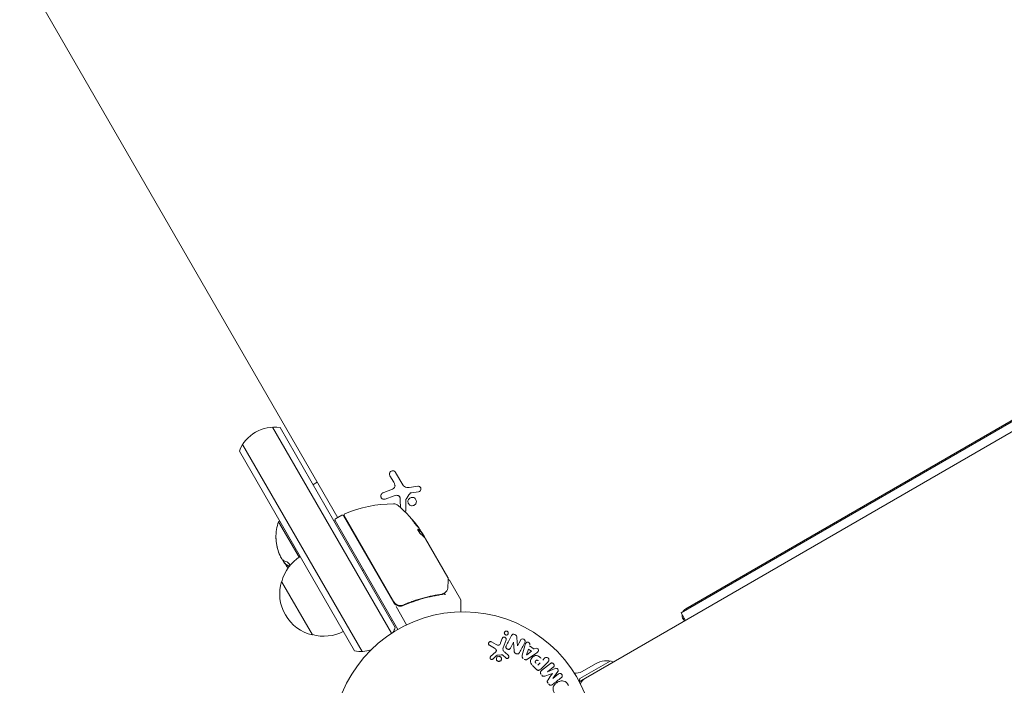
# Model space of a CAD drawing. Units: millimetres. Extents: x -5127 to 4945, y -4604 to 4576.
# Drawn here: x 362 to 760, y 960 to 1229 of the extents above; entities that cross this region are included whole.
import ezdxf

# ---------------------------------------------------------------- set-up
doc = ezdxf.new("R2010")
doc.units = ezdxf.units.MM
doc.header["$LTSCALE"] = 20
doc.layers.add('2d', color=230, linetype='Continuous')

msp = doc.modelspace()

# ---------------------------------------------------------------- linework, layer by layer
at = {"layer": '2d', "lineweight": 0}
for p, q in [((1433.17, 1449.83), (587.87, 961.79)), ((1388.52, 1428.09), (629.02, 989.59)), ((1386.11, 1427.27), (630.93, 991.27)), ((361.58, 1250.81), (490.17, 1028.07)), ((463.87, 1064.63), (511.94, 981.37)), ((466.86, 1064.45), (513.47, 983.72)), ((451.74, 1057.63), (500.01, 974.03)), ((497.02, 974.22), (450.41, 1054.95)), ((512.84, 1042.37), (511.31, 1045.03)), ((513.6, 1046.35), (516.47, 1041.39)), ((481.9, 1042.41), (480.17, 1041.41)), ((513.03, 1036.95), (509.43, 1035.57)), ((522.91, 1038.57), (519.97, 1038.15)), ((491.91, 1029.07), (489.31, 1027.57)), ((492.59, 1028.89), (512.86, 993.78)), ((512.94, 994.04), (492.79, 1028.94)), ((466.71, 1026.71), (466.28, 1026.46)), ((466.28, 1026.46), (474.55, 1012.13)), ((489.13, 1026.89), (514.5, 982.94)), ((523.82, 1022.34), (523.9, 1022.4)), ((525.28, 1020.06), (523.96, 1022.36)), ((524.45, 1021.71), (525.24, 1020.34)), ((525.74, 1019.47), (534.75, 1003.87)), ((469.27, 1009), (469.44, 1009.1)), ((500.6, 1007.01), (500.17, 1006.76)), ((480, 980.69), (467.5, 1002.34)), ((535.35, 1002.83), (539.93, 994.89)), ((513.76, 992.22), (518.04, 984.81)), ((517.61, 993.16), (516.3, 992.41)), ((520.52, 994.84), (520.52, 994.84)), ((540, 994.64), (540, 990.03)), ((630.77, 986.56), (629.02, 989.59)), ((512.3, 986.75), (511.87, 986.5)), ((630.27, 987.42), (629.83, 987.17)), ((553.64, 975.34), (551.52, 976.51)), ((552.42, 977.88), (554.27, 976.87)), ((556.08, 977.52), (556.73, 979.3)), ((558.25, 978.75), (557.07, 975.52)), ((561.32, 977.77), (560.09, 975.41)), ((561.5, 974.23), (561.33, 977.76)), ((562.67, 979.52), (562.88, 976.29)), ((562.9, 976.29), (564.05, 978.5)), ((564.83, 972.48), (565.88, 976.34)), ((567.79, 976.23), (569.58, 974.96)), ((551.99, 971.92), (554.13, 973.87)), ((556.6, 972.72), (554.73, 972.53)), ((558.22, 971.4), (556.96, 972.53)), ((557.72, 973.7), (559.21, 972.34)), ((566.6, 972.68), (567.37, 974.98)), ((568.54, 974.15), (566.62, 972.67)), ((570.3, 973.18), (566.99, 970.93)), ((567.37, 974.98), (568.54, 974.15)), ((570.58, 966.74), (569.28, 968.03)), ((572.04, 969.46), (571.11, 968.53)), ((575.24, 969.87), (572.27, 966.91)), ((572.59, 966.33), (576.19, 969.14)), ((573.12, 970.54), (573.84, 971.26)), ((577.35, 967.65), (575.03, 965.84)), ((588.09, 963.07), (600.34, 970.15)), ((588.98, 965.89), (594.44, 969.05)), ((575.05, 965.83), (578.19, 967.13)), ((579.18, 965.87), (577.16, 963.13)), ((577.17, 963.11), (579.48, 964.92)), ((589.46, 962.71), (589.52, 962.61))]:
    msp.add_line(p, q, dxfattribs=at)
for centre, radius, start, end in [((464.44, 1049.65), 15, 80.7035, 159.2965), ((512.63, 983.65), 50, 89.8983, 113.0783), ((512.71, 1030.65), 3, 49.8522, 89.8983), ((482.41, 994.72), 50, 35.5775, 49.8522), ((489.56, 1027.14), 0.5, 120, 210), ((492.16, 1028.64), 0.5, 30, 120), ((493.23, 1029.19), 0.5, 113.0783, 210), ((483.52, 1020.25), 18.33, 160.1905, 180.9907), ((482.41, 994.72), 49.9, 33.6279, 33.8135), ((483.52, 1020.25), 18.29, 185.556, 195.7555), ((483.52, 1020.25), 18.27, 185.5345, 204.2472), ((484.06, 998.04), 17, 122.3271, 165.8135), ((483.7, 1020.35), 18.33, 210.5209, 218.2156), ((483.52, 1020.25), 18.33, 221.8754, 222.9592), ((483.73, 997.28), 17, 162.6679, 257.3321), ((515.46, 995.28), 3, 210, 240.1381), ((539.5, 994.64), 0.5, 0, 30), ((541, 937.04), 53, 312.872, 244.1871), ((632.43, 988.67), 3, 176.4427, 229.4711), ((632.43, 988.67), 3, 120, 153.5573), ((499.44, 989.02), 15, 331.0693, 339.2965), ((484.56, 997.18), 17, 254.1865, 297.6729), ((499.44, 989.02), 15, 260.7035, 286.2136), ((598.94, 961.26), 9, 71.8104, 120), ((586.48, 970.22), 5, 262.9198, 300), ((602.98, 961.28), 15, 173.1301, 177.769), ((592.88, 958.91), 5, 120, 156.0982)]:
    msp.add_arc(centre, radius, start, end, dxfattribs=at)
at = {"layer": '2d', "lineweight": 0, "extrusion": (0, 0, -1)}
for centre, major_axis, ratio, start_param, end_param in [((481.65, 996.03), (43.19, 24.94), 0.372483, -0.173016, -0.098846), ((480.45, 998.12), (43.14, 24.9), 0.438198, -0.042766, 0.02969), ((482.98, 993.73), (43.29, 24.99), 0.385779, -0.172684, -0.083959), ((562.01, 977.4), (72.44, -37.71), 0, -1.580394, -1.580187), ((566.48, 972.77), (67.21, -47.94), 0, -1.569073, -1.568843), ((576.11, 964.47), (-50.6, 64.77), 0, -1.549786, -1.549557)]:
    msp.add_ellipse(centre, major_axis=major_axis, ratio=ratio, start_param=start_param, end_param=end_param, dxfattribs=at)
at = {"layer": '2d', "lineweight": 0}
for centre, major_axis, ratio, start_param, end_param in [((481.65, 996.03), (43.28, 24.99), 0.372483, 0.098647, 0.172666), ((482.57, 994.44), (43.3, 25), 0.886633, 0.070459, 0.087901), ((484.2, 1019.07), (-15.82, -9.13), 0.372483, 0.201333, 0.362077), ((484.37, 1019.17), (-15.82, -9.13), 0.372483, 0.201333, 0.353047), ((561.74, 976.89), (-72.73, 37.86), 0, -1.586672, -1.586454), ((576.99, 965.16), (50.22, -64.28), 0, -1.571045, -1.570849), ((576.11, 964.47), (-50.6, 64.77), 0, -1.591736, -1.591508)]:
    msp.add_ellipse(centre, major_axis=major_axis, ratio=ratio, start_param=start_param, end_param=end_param, dxfattribs=at)
for points, knots in [([(513.6, 1046.35), (513.52, 1046.49), (513.42, 1046.62), (513.29, 1046.72), (513.16, 1046.82), (513.02, 1046.9), (512.86, 1046.95), (512.71, 1047), (512.54, 1047.02), (512.38, 1047.01), (512.23, 1047), (512.08, 1046.97), (511.94, 1046.91), (511.81, 1046.86), (511.69, 1046.78), (511.59, 1046.69), (511.49, 1046.6), (511.4, 1046.5), (511.33, 1046.39), (511.26, 1046.27), (511.2, 1046.15), (511.17, 1046.02), (511.14, 1045.88), (511.12, 1045.74), (511.13, 1045.6), (511.14, 1045.44), (511.18, 1045.29), (511.24, 1045.16), (511.26, 1045.11), (511.28, 1045.07), (511.31, 1045.03)], [0, 0, 0, 0, 0.12144, 0.12144, 0.12144, 0.243283, 0.243283, 0.243283, 0.358856, 0.358856, 0.358856, 0.462986, 0.462986, 0.462986, 0.558085, 0.558085, 0.558085, 0.650496, 0.650496, 0.650496, 0.746429, 0.746429, 0.746429, 0.850305, 0.850305, 0.850305, 0.963913, 0.963913, 0.963913, 1, 1, 1, 1]), ([(513.3, 1041.31), (513.34, 1041.18), (513.36, 1041.03), (513.36, 1040.89), (513.35, 1040.75), (513.32, 1040.61), (513.27, 1040.48), (513.22, 1040.35), (513.15, 1040.23), (513.06, 1040.12), (512.98, 1040.03), (512.89, 1039.94), (512.78, 1039.88)], [0, 0, 0, 0, 0.2593, 0.2593, 0.2593, 0.519012, 0.519012, 0.519012, 0.774897, 0.774897, 0.774897, 1, 1, 1, 1]), ([(522.91, 1038.57), (523.04, 1038.59), (523.17, 1038.63), (523.28, 1038.7), (523.4, 1038.76), (523.51, 1038.85), (523.6, 1038.95), (523.68, 1039.05), (523.75, 1039.17), (523.8, 1039.29), (523.84, 1039.41), (523.86, 1039.53), (523.86, 1039.66), (523.87, 1039.78), (523.85, 1039.9), (523.81, 1040.01), (523.78, 1040.12), (523.72, 1040.22), (523.66, 1040.32), (523.59, 1040.41), (523.51, 1040.5), (523.42, 1040.57), (523.32, 1040.64), (523.21, 1040.7), (523.1, 1040.73), (522.97, 1040.77), (522.85, 1040.79), (522.72, 1040.79), (522.68, 1040.79), (522.65, 1040.78), (522.61, 1040.78)], [0, 0, 0, 0, 0.117688, 0.117688, 0.117688, 0.23572, 0.23572, 0.23572, 0.348983, 0.348983, 0.348983, 0.453941, 0.453941, 0.453941, 0.55245, 0.55245, 0.55245, 0.649106, 0.649106, 0.649106, 0.748614, 0.748614, 0.748614, 0.85433, 0.85433, 0.85433, 0.967387, 0.967387, 0.967387, 1, 1, 1, 1]), ([(508.46, 1038.07), (508.31, 1038.02), (508.17, 1037.93), (508.04, 1037.82), (507.92, 1037.71), (507.82, 1037.57), (507.74, 1037.42), (507.67, 1037.28), (507.63, 1037.12), (507.61, 1036.96), (507.59, 1036.81), (507.61, 1036.65), (507.64, 1036.51), (507.67, 1036.37), (507.73, 1036.24), (507.8, 1036.12), (507.87, 1036.01), (507.96, 1035.9), (508.06, 1035.81), (508.17, 1035.72), (508.28, 1035.65), (508.41, 1035.59), (508.54, 1035.54), (508.68, 1035.5), (508.83, 1035.49), (508.98, 1035.47), (509.14, 1035.49), (509.29, 1035.53), (509.34, 1035.54), (509.38, 1035.55), (509.43, 1035.57)], [0, 0, 0, 0, 0.120796, 0.120796, 0.120796, 0.242046, 0.242046, 0.242046, 0.356333, 0.356333, 0.356333, 0.459168, 0.459168, 0.459168, 0.553739, 0.553739, 0.553739, 0.646543, 0.646543, 0.646543, 0.743592, 0.743592, 0.743592, 0.848997, 0.848997, 0.848997, 0.964083, 0.964083, 0.964083, 1, 1, 1, 1]), ([(514.64, 1037), (514.75, 1036.97), (514.86, 1036.91), (514.96, 1036.84), (515.05, 1036.77), (515.14, 1036.68), (515.2, 1036.59), (515.27, 1036.49), (515.32, 1036.38), (515.35, 1036.27), (515.38, 1036.19), (515.39, 1036.1), (515.39, 1036.02)], [0, 0, 0, 0, 0.26951, 0.26951, 0.26951, 0.539189, 0.539189, 0.539189, 0.809594, 0.809594, 0.809594, 1, 1, 1, 1]), ([(517.67, 1035.18), (517.67, 1035.22), (517.68, 1035.25), (517.69, 1035.28), (517.7, 1035.31), (517.71, 1035.33), (517.72, 1035.36)], [0, 0, 0, 0, 0.541586, 0.541586, 0.541586, 1, 1, 1, 1]), ([(521.89, 1034.01), (522.04, 1034.44), (522.01, 1034.91), (521.65, 1035.7), (521.31, 1036.02), (520.5, 1036.34), (520.02, 1036.33), (519.19, 1035.97), (518.84, 1035.6), (518.69, 1035.18)], [0, 0, 0, 0, 0.125, 0.125, 0.25, 0.25, 0.375, 0.375, 0.5, 0.5, 0.5, 0.5]), ([(519.44, 1037.91), (519.47, 1037.95), (519.51, 1037.99), (519.55, 1038.02), (519.6, 1038.06), (519.65, 1038.08), (519.7, 1038.1), (519.71, 1038.1), (519.72, 1038.11), (519.74, 1038.11)], [0, 0, 0, 0, 0.444984, 0.444984, 0.444984, 0.890124, 0.890124, 0.890124, 1, 1, 1, 1]), ([(517.39, 1030.45), (517.44, 1030.49), (517.49, 1030.54), (517.53, 1030.59), (517.61, 1030.68), (517.67, 1030.78), (517.72, 1030.88), (517.77, 1031), (517.79, 1031.12), (517.8, 1031.25), (517.8, 1031.28), (517.8, 1031.32), (517.8, 1031.35)], [0.6953452, 0.6953452, 0.6953452, 0.6953452, 0.7519461, 0.7519461, 0.7519461, 0.8549281, 0.8549281, 0.8549281, 0.9681518, 0.9681518, 0.9681518, 1, 1, 1, 1]), ([(518.69, 1035.18), (518.53, 1034.75), (518.56, 1034.27), (518.93, 1033.49), (519.26, 1033.17), (520.07, 1032.85), (520.55, 1032.85), (521.39, 1033.22), (521.73, 1033.58), (521.89, 1034.01)], [0.5, 0.5, 0.5, 0.5, 0.625, 0.625, 0.75, 0.75, 0.875, 0.875, 1, 1, 1, 1]), ([(520.17, 1027.43), (520.17, 1027.42), (520.17, 1027.41), (520.19, 1027.36), (520.21, 1027.33), (520.27, 1027.24), (520.31, 1027.18), (520.4, 1027.06), (520.45, 1026.98), (520.56, 1026.82), (520.63, 1026.74), (520.77, 1026.55), (520.84, 1026.45), (521, 1026.25), (521.08, 1026.15), (521.25, 1025.93), (521.33, 1025.82), (521.59, 1025.5), (521.76, 1025.28), (522.09, 1024.89), (522.24, 1024.71), (522.44, 1024.48), (522.49, 1024.42), (522.6, 1024.3), (522.64, 1024.25), (522.72, 1024.17), (522.75, 1024.14), (522.79, 1024.11), (522.81, 1024.1), (522.81, 1024.1)], [0.008281094, 0.008281094, 0.008281094, 0.008281094, 0.00869387, 0.00869387, 0.009106646, 0.009106646, 0.009519421, 0.009519421, 0.009932197, 0.009932197, 0.010344972, 0.010344972, 0.010757748, 0.010757748, 0.011170523, 0.011170523, 0.011583299, 0.011583299, 0.01240885, 0.01240885, 0.013234401, 0.013234401, 0.013647177, 0.013647177, 0.014059952, 0.014059952, 0.014472728, 0.014472728, 0.014885503, 0.014885503, 0.014885503, 0.014885503]), ([(522.81, 1024.1), (522.82, 1024.11), (522.8, 1024.16), (522.71, 1024.29), (522.67, 1024.35), (522.59, 1024.47), (522.53, 1024.55), (522.42, 1024.7), (522.35, 1024.79), (522.22, 1024.98), (522.14, 1025.07), (521.91, 1025.38), (521.74, 1025.6), (521.48, 1025.92), (521.39, 1026.03), (521.22, 1026.24), (521.14, 1026.35), (520.98, 1026.54), (520.9, 1026.64), (520.75, 1026.81), (520.68, 1026.9), (520.48, 1027.12), (520.38, 1027.24), (520.23, 1027.4), (520.18, 1027.43), (520.17, 1027.43)], [0.001671872, 0.001671872, 0.001671872, 0.001671872, 0.002498025, 0.002498025, 0.002911101, 0.002911101, 0.003324177, 0.003324177, 0.003737254, 0.003737254, 0.00415033, 0.00415033, 0.004976483, 0.004976483, 0.005389559, 0.005389559, 0.005802636, 0.005802636, 0.006215712, 0.006215712, 0.006628789, 0.006628789, 0.007454942, 0.007454942, 0.008281094, 0.008281094, 0.008281094, 0.008281094]), ([(520.36, 1027.11), (520.41, 1027.06), (520.47, 1026.99), (520.59, 1026.85), (520.66, 1026.76), (520.81, 1026.59), (520.89, 1026.49), (521.13, 1026.2), (521.31, 1025.98), (521.56, 1025.66), (521.65, 1025.55), (521.82, 1025.33), (521.9, 1025.23), (522.05, 1025.03), (522.13, 1024.93), (522.27, 1024.74), (522.33, 1024.66), (522.44, 1024.5), (522.49, 1024.43), (522.54, 1024.37)], [0.006174485, 0.006174485, 0.006174485, 0.006174485, 0.00656405, 0.00656405, 0.006976911, 0.006976911, 0.007389773, 0.007389773, 0.008215496, 0.008215496, 0.008628358, 0.008628358, 0.00904122, 0.00904122, 0.009454081, 0.009454081, 0.009866943, 0.009866943, 0.010260925, 0.010260925, 0.010260925, 0.010260925]), ([(522.69, 1023.41), (522.63, 1023.46), (522.59, 1023.47), (522.55, 1023.45), (522.54, 1023.43), (522.54, 1023.39), (522.54, 1023.36), (522.57, 1023.25), (522.6, 1023.16), (522.71, 1022.92), (522.78, 1022.79), (522.95, 1022.5), (523.05, 1022.35), (523.2, 1022.12), (523.25, 1022.05), (523.35, 1021.91), (523.4, 1021.84), (523.66, 1021.5), (523.85, 1021.3), (523.97, 1021.22)], [0.000000216, 0.000000216, 0.000000216, 0.000000216, 0.000538822, 0.000538822, 0.000808126, 0.000808126, 0.001077429, 0.001077429, 0.001616036, 0.001616036, 0.002154642, 0.002154642, 0.002693249, 0.002693249, 0.002962552, 0.002962552, 0.003231855, 0.003231855, 0.004309069, 0.004309069, 0.004309069, 0.004309069]), ([(465.34, 1018.49), (465.32, 1018.66), (465.3, 1018.84), (465.29, 1019), (465.27, 1019.17), (465.26, 1019.33), (465.24, 1019.46), (465.23, 1019.59), (465.22, 1019.7), (465.21, 1019.78), (465.21, 1019.86), (465.2, 1019.91), (465.2, 1019.93), (465.2, 1019.94), (465.2, 1019.94), (465.2, 1019.91), (465.2, 1019.88), (465.2, 1019.83), (465.21, 1019.76), (465.21, 1019.69), (465.22, 1019.6), (465.23, 1019.49), (465.24, 1019.38), (465.25, 1019.25), (465.26, 1019.11), (465.28, 1018.96), (465.29, 1018.8), (465.31, 1018.64), (465.31, 1018.58), (465.32, 1018.53), (465.32, 1018.48)], [0, 0, 0, 0, 0.12144, 0.12144, 0.12144, 0.243283, 0.243283, 0.243283, 0.358856, 0.358856, 0.358856, 0.462986, 0.462986, 0.462986, 0.558085, 0.558085, 0.558085, 0.650496, 0.650496, 0.650496, 0.746429, 0.746429, 0.746429, 0.850305, 0.850305, 0.850305, 0.963913, 0.963913, 0.963913, 1, 1, 1, 1]), ([(525.39, 1019.95), (525.38, 1019.98), (525.37, 1020.03), (525.32, 1020.15), (525.29, 1020.24), (525.24, 1020.34)], [0.000109179, 0.000109179, 0.000109179, 0.000109179, 0.000612586, 0.000612586, 0.001224972, 0.001224972, 0.001224972, 0.001224972]), ([(468.33, 1010.27), (468.37, 1010.19), (468.42, 1010.1), (468.48, 1010.01), (468.53, 1009.91), (468.6, 1009.82), (468.66, 1009.72), (468.73, 1009.62), (468.8, 1009.52), (468.88, 1009.43), (468.93, 1009.37), (468.98, 1009.31), (469.03, 1009.25)], [0, 0, 0, 0, 0.26951, 0.26951, 0.26951, 0.539189, 0.539189, 0.539189, 0.809594, 0.809594, 0.809594, 1, 1, 1, 1]), ([(469.28, 1008.94), (469.27, 1008.96), (469.26, 1008.98), (469.27, 1008.99), (469.27, 1009), (469.28, 1009), (469.29, 1008.99), (469.29, 1008.99), (469.3, 1008.99), (469.3, 1008.99)], [0, 0, 0, 0, 0.444984, 0.444984, 0.444984, 0.890124, 0.890124, 0.890124, 1, 1, 1, 1]), ([(470.91, 1008.81), (470.89, 1008.88), (470.85, 1008.95), (470.81, 1009.03), (470.77, 1009.12), (470.71, 1009.22), (470.64, 1009.31), (470.58, 1009.4), (470.5, 1009.5), (470.43, 1009.58), (470.35, 1009.67), (470.27, 1009.76), (470.18, 1009.83), (470.1, 1009.91), (470.01, 1009.98), (469.93, 1010.04), (469.84, 1010.09), (469.76, 1010.14), (469.69, 1010.17), (469.66, 1010.17), (469.64, 1010.18), (469.62, 1010.19)], [0.3703557, 0.3703557, 0.3703557, 0.3703557, 0.453941, 0.453941, 0.453941, 0.5524501, 0.5524501, 0.5524501, 0.6491063, 0.6491063, 0.6491063, 0.7486141, 0.7486141, 0.7486141, 0.8543303, 0.8543303, 0.8543303, 0.9673872, 0.9673872, 0.9673872, 1, 1, 1, 1]), ([(534.81, 1003.61), (534.81, 1003.43), (534.81, 1003.11), (534.8, 1002.23), (534.79, 1001.65), (534.78, 1000.76), (534.78, 1000.54), (534.77, 1000.3)], [0, 0, 0, 0, 4.507571, 4.507571, 9.166252, 9.166252, 10.647046, 10.647046, 10.647046, 10.647046]), ([(534.77, 1000.3), (534.77, 999.82), (534.67, 999.42), (534.45, 998.87), (534.36, 998.69), (534.25, 998.52)], [0, 0, 0, 0, 2.68096, 2.68096, 4.072421, 4.072421, 4.072421, 4.072421]), ([(534.81, 1003.06), (534.81, 1003.06), (534.81, 1003.07), (534.87, 1003.08), (534.93, 1003.08), (535.03, 1003.06), (535.09, 1003.05), (535.19, 1003), (535.23, 1002.97), (535.3, 1002.9), (535.33, 1002.86), (535.35, 1002.83)], [0.1511617, 0.1511617, 0.1511617, 0.1511617, 0.1619902, 0.1619902, 0.3245365, 0.3245365, 0.4870626, 0.4870626, 0.6495895, 0.6495895, 0.7820197, 0.7820197, 0.7820197, 0.7820197]), ([(516.66, 992.54), (519.32, 993.7), (521.97, 994.64), (525.95, 995.76), (527.27, 996.08), (529.25, 996.49), (529.91, 996.62), (531.22, 996.85), (531.87, 996.95), (532.52, 997.04)], [0, 0, 0, 0, 0.00868805, 0.00868805, 0.01303207, 0.01303207, 0.01520408, 0.01520408, 0.0173761, 0.0173761, 0.0173761, 0.0173761]), ([(532.42, 997.23), (529.87, 996.87), (527.28, 996.33), (523.35, 995.24), (522.04, 994.82), (520.05, 994.12), (519.38, 993.87), (518.06, 993.35), (517.4, 993.08), (516.74, 992.79)], [0, 0, 0, 0, 0.00862373, 0.00862373, 0.0129356, 0.0129356, 0.01509153, 0.01509153, 0.01724746, 0.01724746, 0.01724746, 0.01724746]), ([(533.68, 996.92), (533.62, 997.02), (533.55, 997.11), (533.39, 997.23), (533.31, 997.26), (533.25, 997.24)], [-0.0000106927, -0.0000106927, -0.0000106927, -0.0000106927, 0.0003537469, 0.0003537469, 0.0007181865, 0.0007181865, 0.0007181865, 0.0007181865]), ([(534.14, 998.36), (534.05, 998.26), (533.94, 998.13), (533.66, 997.86), (533.5, 997.73), (533.32, 997.59)], [0, 0, 0, 0, 0.798025, 0.798025, 1.557778, 1.557778, 1.557778, 1.557778]), ([(516.74, 992.79), (516.57, 992.72), (516.4, 992.66), (516.05, 992.58), (515.86, 992.55), (515.5, 992.53), (515.32, 992.54), (514.96, 992.59), (514.78, 992.63), (514.43, 992.74), (514.27, 992.82), (513.95, 992.99), (513.79, 993.09), (513.51, 993.32), (513.38, 993.45), (513.14, 993.73), (513.03, 993.88), (512.94, 994.04)], [0, 0, 0, 0, 0.000545643, 0.000545643, 0.001091287, 0.001091287, 0.00163693, 0.00163693, 0.002182574, 0.002182574, 0.002728217, 0.002728217, 0.003273861, 0.003273861, 0.003819504, 0.003819504, 0.004365148, 0.004365148, 0.004365148, 0.004365148]), ([(514.36, 992.78), (514.27, 992.82), (514.19, 992.86), (514.01, 992.95), (513.92, 993.01), (513.84, 993.07)], [0.0024508946, 0.0024508946, 0.0024508946, 0.0024508946, 0.0027282175, 0.0027282175, 0.003042862, 0.003042862, 0.003042862, 0.003042862]), ([(513.96, 992.68), (514.17, 992.57), (514.38, 992.47), (514.83, 992.34), (515.07, 992.3), (515.53, 992.28), (515.77, 992.29), (516.22, 992.38), (516.45, 992.44), (516.66, 992.54)], [0.001588216, 0.001588216, 0.001588216, 0.001588216, 0.002301357, 0.002301357, 0.003014498, 0.003014498, 0.003727639, 0.003727639, 0.004440779, 0.004440779, 0.004440779, 0.004440779]), ([(516.04, 992.58), (516.04, 992.58), (516.04, 992.58), (516.03, 992.58), (516.03, 992.58), (516.03, 992.58), (516.02, 992.58), (516.01, 992.58), (516, 992.57), (515.97, 992.57), (515.95, 992.57), (515.94, 992.57)], [0.1768026, 0.1768026, 0.1768026, 0.1768026, 0.1894279, 0.1894279, 0.2123885, 0.2123885, 0.2329575, 0.2329575, 0.3426623, 0.3426623, 0.4889405, 0.4889405, 0.4889405, 0.4889405]), ([(516.04, 992.58), (516.04, 992.58), (516.04, 992.58), (516.03, 992.58), (516.03, 992.58), (516.03, 992.58), (516.02, 992.58), (516.01, 992.58), (516.01, 992.58), (515.98, 992.57), (515.96, 992.57), (515.94, 992.57)], [0.1786321, 0.1786321, 0.1786321, 0.1786321, 0.2027398, 0.2027398, 0.2141563, 0.2141563, 0.2394263, 0.2394263, 0.3068136, 0.3068136, 0.4865298, 0.4865298, 0.4865298, 0.4865298]), ([(556.73, 979.3), (556.76, 979.4), (556.82, 979.49), (556.89, 979.56), (556.95, 979.64), (557.04, 979.7), (557.14, 979.75), (557.23, 979.79), (557.33, 979.82), (557.43, 979.83), (557.52, 979.84), (557.62, 979.83), (557.7, 979.8), (557.78, 979.78), (557.86, 979.75), (557.93, 979.7), (557.99, 979.66), (558.05, 979.6), (558.1, 979.55), (558.16, 979.48), (558.2, 979.42), (558.23, 979.34), (558.26, 979.27), (558.28, 979.18), (558.29, 979.1), (558.3, 979.01), (558.29, 978.91), (558.27, 978.83), (558.26, 978.8), (558.25, 978.77), (558.25, 978.75)], [0, 0, 0, 0, 0.128283, 0.128283, 0.128283, 0.257197, 0.257197, 0.257197, 0.376438, 0.376438, 0.376438, 0.47937, 0.47937, 0.47937, 0.570293, 0.570293, 0.570293, 0.657943, 0.657943, 0.657943, 0.74995, 0.74995, 0.74995, 0.851832, 0.851832, 0.851832, 0.966572, 0.966572, 0.966572, 1, 1, 1, 1]), ([(558.38, 980.65), (558.33, 980.65), (558.27, 980.65), (558.22, 980.67), (558.14, 980.68), (558.05, 980.71), (557.98, 980.75), (557.91, 980.79), (557.85, 980.84), (557.8, 980.89), (557.74, 980.95), (557.7, 981.01), (557.66, 981.08), (557.62, 981.15), (557.59, 981.23), (557.58, 981.31), (557.56, 981.4), (557.56, 981.49), (557.57, 981.58), (557.59, 981.68), (557.62, 981.77), (557.67, 981.86), (557.72, 981.95), (557.79, 982.03), (557.88, 982.1), (557.96, 982.16), (558.06, 982.21), (558.17, 982.24), (558.23, 982.26), (558.3, 982.27), (558.37, 982.27)], [0.5, 0.5, 0.5, 0.5, 0.5308264, 0.5308264, 0.5308264, 0.5764939, 0.5764939, 0.5764939, 0.619222, 0.619222, 0.619222, 0.6634255, 0.6634255, 0.6634255, 0.7123401, 0.7123401, 0.7123401, 0.7680844, 0.7680844, 0.7680844, 0.8308981, 0.8308981, 0.8308981, 0.8977418, 0.8977418, 0.8977418, 0.9621491, 0.9621491, 0.9621491, 1, 1, 1, 1]), ([(558.37, 982.27), (558.45, 982.27), (558.53, 982.26), (558.6, 982.24), (558.68, 982.21), (558.75, 982.18), (558.82, 982.14), (558.88, 982.09), (558.94, 982.04), (558.99, 981.98), (559.04, 981.92), (559.08, 981.86), (559.11, 981.79), (559.15, 981.71), (559.17, 981.63), (559.18, 981.54), (559.19, 981.45), (559.18, 981.36), (559.16, 981.27), (559.14, 981.17), (559.09, 981.08), (559.03, 980.99), (558.97, 980.91), (558.89, 980.83), (558.8, 980.77), (558.71, 980.72), (558.61, 980.68), (558.5, 980.66), (558.46, 980.65), (558.42, 980.65), (558.38, 980.65)], [0, 0, 0, 0, 0.0433665, 0.0433665, 0.0433665, 0.0868094, 0.0868094, 0.0868094, 0.1295054, 0.1295054, 0.1295054, 0.1746613, 0.1746613, 0.1746613, 0.2253036, 0.2253036, 0.2253036, 0.2831823, 0.2831823, 0.2831823, 0.3477345, 0.3477345, 0.3477345, 0.4147773, 0.4147773, 0.4147773, 0.4773892, 0.4773892, 0.4773892, 0.5, 0.5, 0.5, 0.5]), ([(560.5, 980.45), (560.61, 980.67), (560.77, 980.9), (561.29, 981.03), (561.59, 980.94), (562.11, 980.69), (562.36, 980.52), (562.63, 980.04), (562.65, 979.78), (562.67, 979.52)], [0, 0, 0, 0, 0.25, 0.25, 0.5, 0.5, 0.75, 0.75, 1, 1, 1, 1]), ([(551.52, 976.51), (551.46, 976.55), (551.41, 976.59), (551.36, 976.64), (551.32, 976.69), (551.28, 976.75), (551.25, 976.81), (551.21, 976.9), (551.18, 977), (551.17, 977.1), (551.16, 977.2), (551.17, 977.3), (551.19, 977.4), (551.22, 977.51), (551.27, 977.61), (551.34, 977.7), (551.4, 977.78), (551.48, 977.84), (551.56, 977.9), (551.65, 977.95), (551.75, 977.99), (551.86, 978.01), (551.93, 978.02), (552, 978.02), (552.08, 978.01), (552.17, 977.99), (552.26, 977.96), (552.34, 977.92), (552.37, 977.91), (552.4, 977.9), (552.42, 977.88)], [0, 0, 0, 0, 0.078905, 0.078905, 0.078905, 0.156895, 0.156895, 0.156895, 0.278767, 0.278767, 0.278767, 0.402824, 0.402824, 0.402824, 0.540222, 0.540222, 0.540222, 0.661123, 0.661123, 0.661123, 0.781936, 0.781936, 0.781936, 0.864404, 0.864404, 0.864404, 0.968184, 0.968184, 0.968184, 1, 1, 1, 1]), ([(554.27, 976.87), (554.45, 976.77), (554.64, 976.68), (555.04, 976.55), (555.26, 976.54), (555.62, 976.71), (555.75, 976.86), (555.94, 977.18), (556.02, 977.35), (556.08, 977.52)], [0, 0, 0, 0, 0.25, 0.25, 0.5, 0.5, 0.75, 0.75, 1, 1, 1, 1]), ([(560.09, 975.41), (560.02, 975.28), (559.95, 975.15), (559.84, 975.05), (559.78, 974.99), (559.72, 974.95), (559.65, 974.91), (559.58, 974.88), (559.49, 974.86), (559.41, 974.85), (559.31, 974.85), (559.2, 974.86), (559.1, 974.88), (558.97, 974.91), (558.84, 974.96), (558.72, 975.03), (558.61, 975.09), (558.5, 975.18), (558.41, 975.28), (558.34, 975.35), (558.29, 975.43), (558.25, 975.51), (558.21, 975.58), (558.19, 975.66), (558.19, 975.73), (558.18, 975.83), (558.19, 975.92), (558.22, 976.01), (558.25, 976.12), (558.29, 976.22), (558.35, 976.32)], [0, 0, 0, 0, 0.149047, 0.149047, 0.149047, 0.224258, 0.224258, 0.224258, 0.300011, 0.300011, 0.300011, 0.394683, 0.394683, 0.394683, 0.514913, 0.514913, 0.514913, 0.635701, 0.635701, 0.635701, 0.72283, 0.72283, 0.72283, 0.796261, 0.796261, 0.796261, 0.886016, 0.886016, 0.886016, 1, 1, 1, 1]), ([(564.05, 978.5), (564.17, 978.73), (564.32, 978.94), (564.82, 979.14), (565.13, 979.11), (565.66, 978.84), (565.87, 978.6), (566.01, 978.07), (565.92, 977.82), (565.8, 977.59)], [0, 0, 0, 0, 0.25, 0.25, 0.5, 0.5, 0.75, 0.75, 1, 1, 1, 1]), ([(565.88, 976.34), (565.95, 976.62), (566.03, 976.91), (566.25, 977.45), (566.43, 977.7), (567.01, 977.9), (567.38, 977.77), (567.88, 977.32), (568.04, 976.98), (567.94, 976.7)], [0, 0, 0, 0, 0.25, 0.25, 0.5, 0.5, 0.75, 0.75, 1, 1, 1, 1]), ([(552.91, 970.94), (552.85, 970.88), (552.78, 970.83), (552.7, 970.8), (552.64, 970.77), (552.57, 970.76), (552.5, 970.75), (552.44, 970.74), (552.37, 970.75), (552.3, 970.77), (552.23, 970.78), (552.17, 970.81), (552.11, 970.84), (552.05, 970.88), (551.99, 970.93), (551.94, 970.98), (551.9, 971.03), (551.86, 971.09), (551.84, 971.15), (551.81, 971.21), (551.79, 971.28), (551.79, 971.35), (551.78, 971.43), (551.78, 971.52), (551.8, 971.6), (551.82, 971.68), (551.86, 971.76), (551.91, 971.83), (551.93, 971.86), (551.96, 971.89), (551.99, 971.92)], [0, 0, 0, 0, 0.121966, 0.121966, 0.121966, 0.214779, 0.214779, 0.214779, 0.307643, 0.307643, 0.307643, 0.401902, 0.401902, 0.401902, 0.50199, 0.50199, 0.50199, 0.594015, 0.594015, 0.594015, 0.695052, 0.695052, 0.695052, 0.816614, 0.816614, 0.816614, 0.940808, 0.940808, 0.940808, 1, 1, 1, 1]), ([(554.13, 973.87), (554.2, 973.93), (554.25, 974.01), (554.29, 974.09), (554.33, 974.16), (554.34, 974.25), (554.35, 974.33), (554.35, 974.4), (554.33, 974.48), (554.31, 974.55), (554.28, 974.66), (554.22, 974.77), (554.15, 974.87), (554.05, 975.02), (553.92, 975.15), (553.77, 975.26), (553.73, 975.29), (553.68, 975.32), (553.64, 975.34)], [0, 0, 0, 0, 0.155271, 0.155271, 0.155271, 0.300602, 0.300602, 0.300602, 0.425017, 0.425017, 0.425017, 0.625972, 0.625972, 0.625972, 0.919161, 0.919161, 0.919161, 1, 1, 1, 1]), ([(555.62, 970.03), (555.56, 970.01), (555.48, 970), (555.41, 970), (555.3, 969.99), (555.18, 970.01), (555.07, 970.05), (554.96, 970.08), (554.86, 970.13), (554.78, 970.19), (554.69, 970.25), (554.61, 970.33), (554.55, 970.41), (554.48, 970.5), (554.43, 970.6), (554.4, 970.7), (554.36, 970.8), (554.34, 970.91), (554.34, 971.02), (554.34, 971.14), (554.36, 971.26), (554.4, 971.37), (554.44, 971.49), (554.5, 971.6), (554.58, 971.7), (554.67, 971.79), (554.77, 971.88), (554.88, 971.94), (554.96, 971.98), (555.04, 972.02), (555.13, 972.04)], [0.5, 0.5, 0.5, 0.5, 0.5325, 0.5325, 0.5325, 0.5843306, 0.5843306, 0.5843306, 0.6325858, 0.6325858, 0.6325858, 0.6798809, 0.6798809, 0.6798809, 0.7287596, 0.7287596, 0.7287596, 0.781079, 0.781079, 0.781079, 0.8376169, 0.8376169, 0.8376169, 0.8975665, 0.8975665, 0.8975665, 0.9583179, 0.9583179, 0.9583179, 1, 1, 1, 1]), ([(554.73, 972.53), (554.71, 972.53), (554.69, 972.52), (554.67, 972.51), (554.66, 972.5), (554.64, 972.49), (554.63, 972.48)], [0, 0, 0, 0, 0.529214, 0.529214, 0.529214, 1, 1, 1, 1]), ([(555.13, 972.04), (555.24, 972.06), (555.35, 972.07), (555.46, 972.07), (555.57, 972.06), (555.68, 972.03), (555.78, 971.99), (555.88, 971.94), (555.97, 971.89), (556.05, 971.82), (556.14, 971.75), (556.2, 971.67), (556.26, 971.58), (556.32, 971.48), (556.36, 971.38), (556.38, 971.28), (556.41, 971.17), (556.42, 971.05), (556.41, 970.94), (556.4, 970.82), (556.37, 970.7), (556.32, 970.59), (556.26, 970.48), (556.19, 970.37), (556.1, 970.29), (556, 970.2), (555.89, 970.13), (555.78, 970.08), (555.73, 970.06), (555.68, 970.04), (555.62, 970.03)], [0, 0, 0, 0, 0.0492127, 0.0492127, 0.0492127, 0.0985629, 0.0985629, 0.0985629, 0.1461901, 0.1461901, 0.1461901, 0.1936729, 0.1936729, 0.1936729, 0.2434261, 0.2434261, 0.2434261, 0.2970519, 0.2970519, 0.2970519, 0.3548805, 0.3548805, 0.3548805, 0.415485, 0.415485, 0.415485, 0.4757831, 0.4757831, 0.4757831, 0.5, 0.5, 0.5, 0.5]), ([(556.96, 972.53), (556.93, 972.56), (556.9, 972.58), (556.87, 972.61), (556.84, 972.64), (556.8, 972.67), (556.76, 972.69), (556.73, 972.71), (556.7, 972.72), (556.67, 972.72), (556.64, 972.72), (556.62, 972.73), (556.6, 972.72)], [0, 0, 0, 0, 0.271486, 0.271486, 0.271486, 0.613888, 0.613888, 0.613888, 0.826923, 0.826923, 0.826923, 1, 1, 1, 1]), ([(557.07, 975.52), (556.96, 975.21), (556.91, 974.86), (557.17, 974.21), (557.45, 973.95), (557.72, 973.7)], [0, 0, 0, 0, 0.5, 0.5, 1, 1, 1, 1]), ([(559.21, 972.34), (559.25, 972.29), (559.29, 972.25), (559.31, 972.19), (559.34, 972.14), (559.36, 972.09), (559.37, 972.03), (559.39, 971.95), (559.39, 971.86), (559.38, 971.78), (559.36, 971.69), (559.34, 971.61), (559.3, 971.54), (559.25, 971.46), (559.19, 971.39), (559.12, 971.33), (559.06, 971.28), (558.98, 971.25), (558.91, 971.22), (558.83, 971.2), (558.74, 971.19), (558.65, 971.19), (558.59, 971.2), (558.53, 971.21), (558.48, 971.23), (558.41, 971.26), (558.34, 971.3), (558.28, 971.35), (558.26, 971.37), (558.24, 971.38), (558.22, 971.4)], [0, 0, 0, 0, 0.082221, 0.082221, 0.082221, 0.163511, 0.163511, 0.163511, 0.287426, 0.287426, 0.287426, 0.413061, 0.413061, 0.413061, 0.546586, 0.546586, 0.546586, 0.661904, 0.661904, 0.661904, 0.780544, 0.780544, 0.780544, 0.862621, 0.862621, 0.862621, 0.966358, 0.966358, 0.966358, 1, 1, 1, 1]), ([(563.72, 973.6), (563.65, 973.47), (563.57, 973.34), (563.46, 973.23), (563.41, 973.17), (563.34, 973.12), (563.26, 973.08), (563.19, 973.04), (563.1, 973.02), (563.01, 973.01), (562.91, 973), (562.79, 973.01), (562.68, 973.04), (562.5, 973.08), (562.32, 973.15), (562.16, 973.24), (562.04, 973.3), (561.92, 973.38), (561.82, 973.47), (561.75, 973.54), (561.68, 973.62), (561.64, 973.71), (561.59, 973.79), (561.56, 973.88), (561.54, 973.98), (561.52, 974.06), (561.51, 974.15), (561.5, 974.23)], [0, 0, 0, 0, 0.1575, 0.1575, 0.1575, 0.241033, 0.241033, 0.241033, 0.325709, 0.325709, 0.325709, 0.429473, 0.429473, 0.429473, 0.603377, 0.603377, 0.603377, 0.728155, 0.728155, 0.728155, 0.821685, 0.821685, 0.821685, 0.914881, 0.914881, 0.914881, 1, 1, 1, 1]), ([(565.17, 971.23), (565.09, 971.29), (565.01, 971.36), (564.95, 971.44), (564.89, 971.52), (564.84, 971.61), (564.81, 971.71), (564.78, 971.8), (564.76, 971.89), (564.76, 971.98), (564.75, 972.15), (564.79, 972.32), (564.83, 972.48)], [0, 0, 0, 0, 0.210571, 0.210571, 0.210571, 0.422328, 0.422328, 0.422328, 0.621156, 0.621156, 0.621156, 1, 1, 1, 1]), ([(569.28, 968.03), (569.02, 968.29), (568.76, 968.56), (568.32, 969.15), (568.15, 969.48), (568.07, 970.17), (568.16, 970.51), (568.43, 971.1), (568.62, 971.37), (569.07, 971.83), (569.33, 972.03), (569.92, 972.33), (570.25, 972.43), (570.95, 972.39), (571.29, 972.22), (571.88, 971.78), (572.14, 971.52), (572.4, 971.26)], [0, 0, 0, 0, 0.125, 0.125, 0.25, 0.25, 0.375, 0.375, 0.5, 0.5, 0.625, 0.625, 0.75, 0.75, 0.875, 0.875, 1, 1, 1, 1]), ([(569.97, 975.25), (570.21, 975.43), (570.58, 975.4), (571.02, 975.15), (571.16, 975.04), (571.36, 974.77), (571.41, 974.6), (571.41, 974.14), (571.23, 973.89), (570.79, 973.51), (570.55, 973.34), (570.3, 973.18)], [0, 0, 0, 0, 0.25, 0.25, 0.375, 0.375, 0.5, 0.5, 0.75, 0.75, 1, 1, 1, 1]), ([(573.84, 971.26), (573.95, 971.37), (574.07, 971.47), (574.21, 971.54), (574.3, 971.58), (574.39, 971.61), (574.49, 971.62), (574.59, 971.63), (574.7, 971.62), (574.8, 971.6), (574.91, 971.57), (575.01, 971.53), (575.1, 971.48), (575.2, 971.42), (575.29, 971.34), (575.36, 971.26), (575.42, 971.18), (575.47, 971.1), (575.51, 971.01), (575.55, 970.92), (575.58, 970.82), (575.59, 970.72), (575.61, 970.61), (575.6, 970.51), (575.58, 970.41), (575.56, 970.32), (575.52, 970.23), (575.47, 970.15), (575.4, 970.05), (575.32, 969.95), (575.24, 969.87)], [0, 0, 0, 0, 0.150582, 0.150582, 0.150582, 0.244297, 0.244297, 0.244297, 0.338108, 0.338108, 0.338108, 0.43157, 0.43157, 0.43157, 0.526276, 0.526276, 0.526276, 0.608642, 0.608642, 0.608642, 0.696468, 0.696468, 0.696468, 0.792269, 0.792269, 0.792269, 0.881826, 0.881826, 0.881826, 1, 1, 1, 1]), ([(566.99, 970.93), (566.9, 970.87), (566.8, 970.81), (566.7, 970.76), (566.59, 970.71), (566.48, 970.67), (566.36, 970.66), (566.26, 970.65), (566.16, 970.66), (566.07, 970.68), (565.98, 970.7), (565.88, 970.74), (565.8, 970.79), (565.76, 970.81), (565.73, 970.83), (565.7, 970.85)], [0, 0, 0, 0, 0.258514, 0.258514, 0.258514, 0.521139, 0.521139, 0.521139, 0.723781, 0.723781, 0.723781, 0.926502, 0.926502, 0.926502, 1, 1, 1, 1]), ([(570.39, 969.25), (570.37, 969.28), (570.33, 969.31), (570.31, 969.34), (570.29, 969.35), (570.29, 969.36), (570.28, 969.36), (570.28, 969.36), (570.26, 969.38), (570.23, 969.41), (570.21, 969.45), (570.19, 969.46), (570.19, 969.47), (570.18, 969.47), (570.16, 969.5), (570.14, 969.53), (570.12, 969.56), (570.11, 969.59), (570.1, 969.59), (570.07, 969.65), (570.06, 969.7), (570.05, 969.77), (570.05, 969.8), (570.05, 969.84), (570.05, 969.86), (570.06, 969.88), (570.07, 969.91), (570.07, 969.94), (570.09, 969.97), (570.1, 969.99), (570.1, 970.01), (570.12, 970.03), (570.13, 970.05), (570.15, 970.09), (570.17, 970.11), (570.2, 970.17), (570.23, 970.2), (570.28, 970.25), (570.29, 970.27), (570.33, 970.3), (570.34, 970.31), (570.38, 970.34), (570.41, 970.36), (570.43, 970.38), (570.45, 970.4), (570.46, 970.4), (570.49, 970.42), (570.52, 970.44), (570.55, 970.45), (570.57, 970.46), (570.58, 970.47), (570.61, 970.48), (570.65, 970.49), (570.68, 970.5), (570.7, 970.5), (570.71, 970.51), (570.75, 970.51), (570.77, 970.51), (570.82, 970.51), (570.85, 970.5), (570.89, 970.49), (570.93, 970.48), (570.96, 970.46), (570.98, 970.45), (571, 970.44), (571.03, 970.43), (571.06, 970.41), (571.09, 970.39), (571.11, 970.37), (571.12, 970.36), (571.17, 970.32), (571.21, 970.29), (571.25, 970.25)], [0, 0, 0, 0, 0.03125, 0.046875, 0.054688, 0.058594, 0.058594, 0.0625, 0.0625, 0.09375, 0.109375, 0.117188, 0.117188, 0.125, 0.125, 0.15625, 0.171875, 0.171875, 0.1875, 0.1875, 0.25, 0.25, 0.28125, 0.296875, 0.296875, 0.3125, 0.3125, 0.34375, 0.359375, 0.359375, 0.375, 0.375, 0.40625, 0.40625, 0.4375, 0.4375, 0.5, 0.5, 0.53125, 0.53125, 0.5625, 0.5625, 0.59375, 0.609375, 0.609375, 0.625, 0.625, 0.65625, 0.671875, 0.671875, 0.6875, 0.6875, 0.71875, 0.734375, 0.734375, 0.75, 0.75, 0.78125, 0.78125, 0.8125, 0.8125, 0.84375, 0.859375, 0.859375, 0.875, 0.875, 0.90625, 0.921875, 0.921875, 0.9375, 0.9375, 1, 1, 1, 1]), ([(576.19, 969.14), (576.29, 969.22), (576.41, 969.3), (576.55, 969.34), (576.62, 969.37), (576.71, 969.37), (576.79, 969.37), (576.88, 969.36), (576.96, 969.34), (577.04, 969.31), (577.13, 969.27), (577.21, 969.22), (577.29, 969.17), (577.37, 969.1), (577.45, 969.02), (577.52, 968.93), (577.58, 968.85), (577.63, 968.75), (577.66, 968.65), (577.7, 968.55), (577.72, 968.44), (577.72, 968.34), (577.72, 968.24), (577.71, 968.13), (577.67, 968.04), (577.64, 967.96), (577.59, 967.89), (577.54, 967.83), (577.48, 967.76), (577.42, 967.71), (577.35, 967.65)], [0, 0, 0, 0, 0.149412, 0.149412, 0.149412, 0.234669, 0.234669, 0.234669, 0.319552, 0.319552, 0.319552, 0.409122, 0.409122, 0.409122, 0.510496, 0.510496, 0.510496, 0.610839, 0.610839, 0.610839, 0.713767, 0.713767, 0.713767, 0.817551, 0.817551, 0.817551, 0.907085, 0.907085, 0.907085, 1, 1, 1, 1]), ([(572.27, 966.91), (572.14, 966.77), (571.99, 966.64), (571.82, 966.54), (571.72, 966.48), (571.62, 966.43), (571.51, 966.41), (571.42, 966.39), (571.33, 966.38), (571.24, 966.39), (571.14, 966.39), (571.05, 966.42), (570.96, 966.46), (570.85, 966.51), (570.75, 966.58), (570.66, 966.66), (570.63, 966.68), (570.6, 966.71), (570.58, 966.74)], [0, 0, 0, 0, 0.31317, 0.31317, 0.31317, 0.49167, 0.49167, 0.49167, 0.632378, 0.632378, 0.632378, 0.773792, 0.773792, 0.773792, 0.946691, 0.946691, 0.946691, 1, 1, 1, 1]), ([(572.42, 964.77), (572.34, 964.87), (572.27, 964.99), (572.22, 965.11), (572.18, 965.23), (572.15, 965.36), (572.15, 965.49), (572.15, 965.6), (572.17, 965.72), (572.2, 965.82), (572.24, 965.92), (572.3, 966.02), (572.36, 966.1), (572.43, 966.19), (572.51, 966.26), (572.59, 966.33)], [0, 0, 0, 0, 0.211935, 0.211935, 0.211935, 0.42554, 0.42554, 0.42554, 0.616183, 0.616183, 0.616183, 0.804578, 0.804578, 0.804578, 1, 1, 1, 1]), ([(574.01, 964.1), (573.9, 964.06), (573.78, 964.02), (573.65, 963.99), (573.56, 963.97), (573.47, 963.96), (573.38, 963.97), (573.3, 963.97), (573.23, 963.99), (573.16, 964.02), (573.08, 964.06), (573, 964.11), (572.93, 964.17), (572.84, 964.25), (572.76, 964.34), (572.69, 964.43)], [0, 0, 0, 0, 0.262214, 0.262214, 0.262214, 0.45352, 0.45352, 0.45352, 0.59911, 0.59911, 0.59911, 0.778355, 0.778355, 0.778355, 1, 1, 1, 1]), ([(578.19, 967.13), (578.35, 967.19), (578.52, 967.24), (578.87, 967.15), (579.02, 967.01), (579.26, 966.7), (579.36, 966.52), (579.37, 966.16), (579.28, 966), (579.18, 965.87)], [0, 0, 0, 0, 0.25, 0.25, 0.5, 0.5, 0.75, 0.75, 1, 1, 1, 1]), ([(579.48, 964.92), (579.59, 965.01), (579.71, 965.08), (579.84, 965.12), (579.93, 965.14), (580.01, 965.15), (580.1, 965.14), (580.19, 965.13), (580.28, 965.11), (580.37, 965.07), (580.46, 965.03), (580.55, 964.98), (580.63, 964.91), (580.71, 964.84), (580.79, 964.76), (580.85, 964.66), (580.91, 964.57), (580.95, 964.47), (580.98, 964.37), (581.01, 964.27), (581.03, 964.16), (581.02, 964.06), (581.02, 963.96), (580.99, 963.86), (580.95, 963.78), (580.91, 963.69), (580.84, 963.61), (580.77, 963.54), (580.73, 963.5), (580.69, 963.47), (580.64, 963.44)], [0, 0, 0, 0, 0.149557, 0.149557, 0.149557, 0.240892, 0.240892, 0.240892, 0.331834, 0.331834, 0.331834, 0.428634, 0.428634, 0.428634, 0.53396, 0.53396, 0.53396, 0.633918, 0.633918, 0.633918, 0.73669, 0.73669, 0.73669, 0.833499, 0.833499, 0.833499, 0.94118, 0.94118, 0.94118, 1, 1, 1, 1]), ([(575.23, 961.18), (575.14, 961.29), (575.06, 961.4), (575.01, 961.53), (574.97, 961.61), (574.95, 961.69), (574.94, 961.77), (574.93, 961.85), (574.93, 961.93), (574.95, 962.01), (574.99, 962.14), (575.05, 962.27), (575.13, 962.38), (575.16, 962.44), (575.19, 962.49), (575.23, 962.54)], [0, 0, 0, 0, 0.262144, 0.262144, 0.262144, 0.418954, 0.418954, 0.418954, 0.577827, 0.577827, 0.577827, 0.864518, 0.864518, 0.864518, 1, 1, 1, 1]), ([(577.05, 960.63), (576.93, 960.54), (576.8, 960.46), (576.65, 960.41), (576.55, 960.38), (576.43, 960.36), (576.32, 960.37), (576.2, 960.38), (576.09, 960.41), (575.98, 960.45), (575.87, 960.5), (575.77, 960.56), (575.68, 960.64), (575.61, 960.7), (575.55, 960.77), (575.49, 960.84)], [0, 0, 0, 0, 0.270608, 0.270608, 0.270608, 0.467141, 0.467141, 0.467141, 0.66447, 0.66447, 0.66447, 0.851846, 0.851846, 0.851846, 1, 1, 1, 1]), ([(577.85, 957.06), (577.61, 957.47), (577.42, 957.91), (577.23, 958.84), (577.24, 959.31), (577.52, 960.15), (577.78, 960.5), (578.37, 961.11), (578.71, 961.35), (579.43, 961.76), (579.81, 961.93), (580.62, 962.13), (581.05, 962.17), (582.35, 961.89), (583.07, 961.15), (583.54, 960.33)], [0, 0, 0, 0, 0.0625, 0.0625, 0.125, 0.125, 0.1875, 0.1875, 0.25, 0.25, 0.3125, 0.3125, 0.375, 0.375, 0.5, 0.5, 0.5, 0.5])]:
    msp.add_open_spline(points, degree=3, knots=knots, dxfattribs=at)
for points in [[(511.89, 1039.41), (510.71, 1038.95), (509.56, 1038.5), (508.46, 1038.07)], [(512.78, 1039.88), (512.5, 1039.69), (512.2, 1039.54), (511.89, 1039.41)], [(512.84, 1042.37), (513.03, 1042.04), (513.19, 1041.68), (513.3, 1041.31)], [(518.13, 1040.31), (517.44, 1040.38), (516.81, 1040.79), (516.47, 1041.39)], [(518.26, 1040.3), (518.21, 1040.3), (518.17, 1040.31), (518.13, 1040.31)], [(519.08, 1040.33), (518.81, 1040.29), (518.53, 1040.28), (518.26, 1040.3)], [(522.61, 1040.78), (521.47, 1040.63), (520.29, 1040.48), (519.08, 1040.33)], [(513.03, 1036.95), (513.54, 1037.15), (514.11, 1037.17), (514.64, 1037)], [(515.39, 1036.02), (515.45, 1034.69), (515.51, 1033.4), (515.56, 1032.15)], [(517.72, 1035.36), (518.29, 1036.2), (518.87, 1037.05), (519.44, 1037.91)], [(519.74, 1038.11), (519.81, 1038.13), (519.89, 1038.14), (519.97, 1038.15)], [(517.8, 1031.35), (517.76, 1032.58), (517.72, 1033.86), (517.67, 1035.18)], [(520.36, 1027.11), (520.4, 1027.07), (520.44, 1027.02), (520.49, 1026.97)], [(522.54, 1023.4), (522.56, 1023.39), (522.58, 1023.38), (522.6, 1023.36)], [(522.54, 1023.4), (522.56, 1023.39), (522.58, 1023.38), (522.6, 1023.36)], [(523.72, 1022.43), (523.75, 1022.4), (523.77, 1022.38), (523.79, 1022.36)], [(523.79, 1022.36), (523.81, 1022.35), (523.81, 1022.34), (523.82, 1022.34)], [(523.88, 1022.41), (523.86, 1022.43), (523.83, 1022.45), (523.81, 1022.48)], [(523.9, 1022.4), (523.9, 1022.39), (523.89, 1022.4), (523.88, 1022.41)], [(523.89, 1022.45), (523.9, 1022.42), (523.91, 1022.4), (523.9, 1022.4)], [(524.45, 1021.71), (524.36, 1021.84), (524.28, 1021.96), (524.2, 1022.08)], [(524.45, 1021.71), (524.36, 1021.84), (524.28, 1021.96), (524.2, 1022.08)], [(525.31, 1020.03), (525.4, 1019.93), (525.5, 1019.81), (525.61, 1019.66)], [(525.39, 1019.95), (525.45, 1019.86), (525.53, 1019.77), (525.61, 1019.66)], [(525.61, 1019.66), (525.63, 1019.63), (525.65, 1019.6), (525.67, 1019.57)], [(525.67, 1019.57), (525.69, 1019.54), (525.72, 1019.51), (525.74, 1019.47)], [(465.92, 1015.28), (466.03, 1014.9), (466.15, 1014.53), (466.29, 1014.16)], [(466.29, 1014.16), (466.31, 1014.09), (466.34, 1014.02), (466.37, 1013.95)], [(467.74, 1011.22), (467.48, 1011.54), (467.15, 1012.12), (466.86, 1012.74)], [(467.79, 1011.17), (467.77, 1011.18), (467.76, 1011.2), (467.74, 1011.22)], [(468.09, 1010.88), (467.99, 1010.95), (467.89, 1011.05), (467.79, 1011.17)], [(469.62, 1010.19), (469.02, 1010.35), (468.5, 1010.58), (468.09, 1010.88)], [(468.2, 1010.56), (468.24, 1010.47), (468.28, 1010.37), (468.33, 1010.27)], [(469.03, 1009.25), (469.1, 1009.16), (469.18, 1009.07), (469.26, 1008.98)], [(469.88, 1008.01), (469.63, 1008.29), (469.43, 1008.6), (469.28, 1008.94)], [(469.3, 1008.99), (469.32, 1008.98), (469.35, 1008.96), (469.38, 1008.94)], [(469.44, 1009.1), (469.45, 1009.1), (469.46, 1009.1), (469.47, 1009.09)], [(469.47, 1009.09), (469.5, 1009.08), (469.52, 1009.06), (469.55, 1009.04)], [(534.75, 1003.87), (534.75, 1003.87), (534.75, 1003.87), (534.75, 1003.87)], [(534.81, 1003.61), (534.81, 1003.7), (534.79, 1003.79), (534.75, 1003.87)], [(534.73, 1003.04), (534.73, 1003.04), (534.73, 1003.04), (534.73, 1003.04)], [(532.73, 997.29), (532.63, 997.27), (532.53, 997.25), (532.42, 997.23)], [(532.52, 997.04), (532.77, 997.08), (533.01, 997.14), (533.23, 997.24)], [(532.52, 997.04), (532.77, 997.08), (533.01, 997.14), (533.23, 997.24)], [(532.95, 997.36), (532.88, 997.33), (532.8, 997.31), (532.73, 997.29)], [(533.16, 997.47), (533.1, 997.42), (533.02, 997.38), (532.95, 997.36)], [(533.31, 997.58), (533.26, 997.54), (533.21, 997.5), (533.16, 997.47)], [(533.23, 997.24), (533.24, 997.24), (533.25, 997.24), (533.25, 997.24)], [(533.26, 997.24), (533.26, 997.24), (533.25, 997.24), (533.25, 997.24)], [(533.32, 997.59), (533.32, 997.59), (533.31, 997.58), (533.31, 997.58)], [(534.25, 998.52), (534.22, 998.46), (534.18, 998.41), (534.14, 998.36)], [(516.74, 992.79), (516.7, 992.77), (516.67, 992.76), (516.63, 992.75)], [(560.5, 980.45), (559.75, 979.02), (559.03, 977.64), (558.35, 976.32)], [(563.72, 973.6), (564.39, 974.88), (565.08, 976.21), (565.8, 977.59)], [(552.91, 970.94), (553.47, 971.44), (554.04, 971.96), (554.63, 972.48)], [(574.01, 964.1), (574.98, 964.45), (575.96, 964.81), (576.98, 965.17)], [(576.99, 965.16), (576.39, 964.27), (575.8, 963.39), (575.23, 962.54)], [(577.05, 960.63), (578.2, 961.53), (579.4, 962.46), (580.64, 963.44)]]:
    msp.add_open_spline(points, degree=3, dxfattribs=at)

doc.saveas('drawing.dxf')
